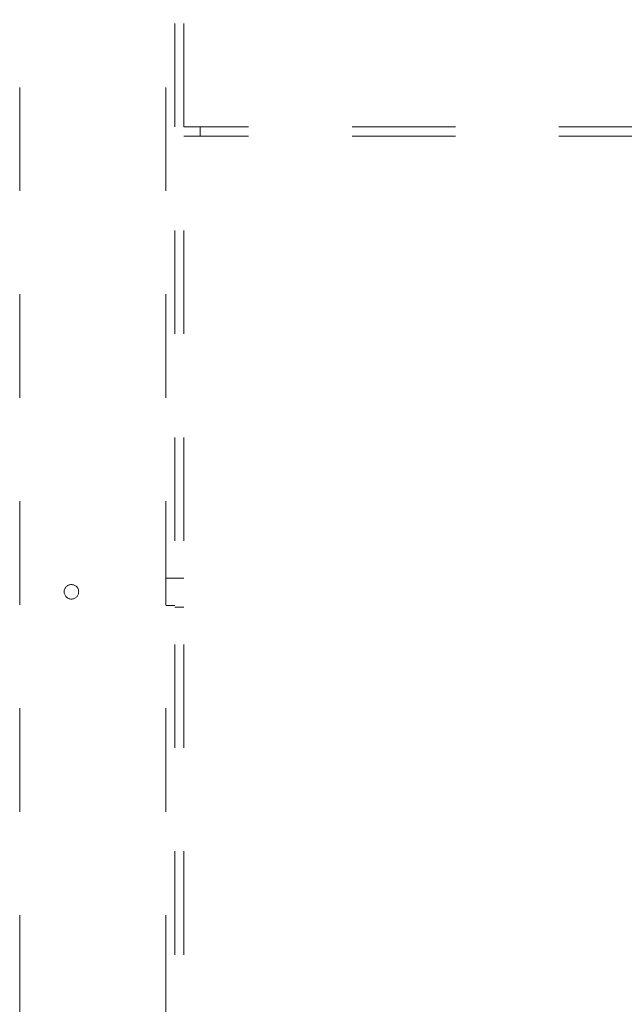
# Model space of a CAD drawing. Units: inches. Extents: x 0.3 to 10.6, y 0.2 to 8.2.
# Drawn here: x 7.8 to 8.3, y 3.9 to 4.8 of the extents above; entities that cross this region are included whole.
import ezdxf

# ---------------------------------------------------------------- set-up
doc = ezdxf.new("R2010")
doc.units = ezdxf.units.IN
doc.header["$MEASUREMENT"] = 0
doc.linetypes.add('HIDDEN', pattern=[0.075, 0.05, -0.025])

msp = doc.modelspace()

# ---------------------------------------------------------------- linework, layer by layer
at = {"linetype": 'HIDDEN', "lineweight": 0}
for p, q in [((7.76050013, 3.44453918), (7.76050013, 5.23203918)), ((7.90175013, 3.44453918), (7.90175013, 5.23203918)), ((7.91050013, 3.50625793), (7.91050013, 5.00625793)), ((7.91925013, 3.50625793), (7.91925013, 5.00625793)), ((7.93487513, 4.70625793), (7.91925013, 4.70625793)), ((7.93487513, 4.70625793), (7.93487513, 4.69750793)), ((8.38170013, 4.70625793), (7.93487513, 4.70625793)), ((7.93487513, 4.69750793), (7.91925013, 4.69750793)), ((8.38170013, 4.69750793), (7.93487513, 4.69750793)), ((7.91050013, 4.27032043), (7.90175013, 4.27032043)), ((7.91050013, 4.27032043), (7.91925013, 4.27032043)), ((7.90175013, 4.24375793), (7.91050013, 4.24375793)), ((7.91050013, 4.24219543), (7.91925013, 4.24219543))]:
    msp.add_line(p, q, dxfattribs=at)
msp.add_circle((7.81050013, 4.25703918), 0.00703, dxfattribs=at)

doc.saveas('drawing.dxf')
